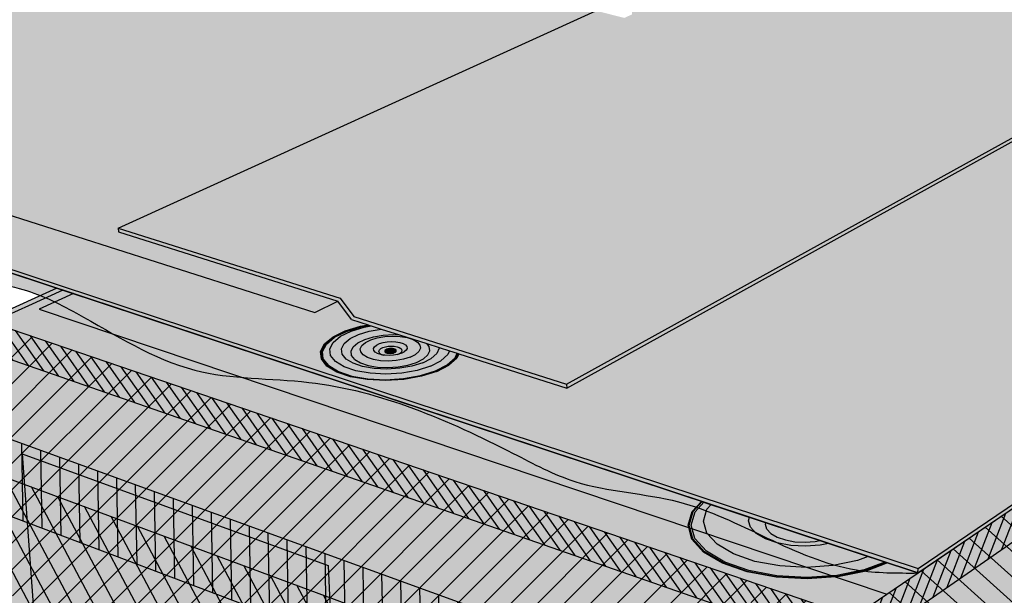
# Model space of a CAD drawing. Units: inches. Extents: x 1589 to 1910, y 1678 to 2061.
# Drawn here: x 1615 to 1667, y 1715 to 1745 of the extents above; entities that cross this region are included whole.
import ezdxf

# ---------------------------------------------------------------- set-up
doc = ezdxf.new("R2010")
doc.units = ezdxf.units.IN
doc.header["$MEASUREMENT"] = 0
for name, color, linetype in [('100 STATIC CONTENTS', 7, 'Continuous'), ('111     Adhered', 7, 'Continuous'), ('115     Induction Welded', 7, 'Continuous'), ('118     Rigid Insulation', 7, 'Continuous'), ('119          + Rigid Insulation (2nd Layer)', 7, 'Continuous'), ('120               ++ Rigid Insulation (3rd Layer)', 7, 'Continuous'), ('121           + Coverboard', 7, 'Continuous'), ('123           + Separator Sheet', 7, 'Continuous'), ('125     Lightweight Insulating Concrete', 7, 'Continuous'), ('130     Vapor Retarder-Air Barrier', 7, 'Continuous')]:
    doc.layers.add(name, color=color, linetype=linetype)

msp = doc.modelspace()

# ---------------------------------------------------------------- hatches: boundary and pattern name
at = {"layer": '100 STATIC CONTENTS'}
h = msp.add_hatch(color=253, dxfattribs=at)
h.dxf.hatch_style = 1
h.paths.add_polyline_path([(1618.423, 1779.848), (1618.252, 1779.874), (1618.941, 1768.694), (1619.305, 1768.171), (1620.15, 1754.322), (1620.315, 1754.281), (1619.461, 1768.327), (1619.097, 1768.851)])
h.paths.add_polyline_path([(1658.016, 1788.43), (1657.859, 1788.447), (1618.252, 1779.874), (1618.423, 1779.848)])
h.paths.add_polyline_path([(1659.999, 1779.478), (1659.695, 1779.893), (1659.738, 1785.755), (1659.736, 1786.156), (1659.702, 1786.546), (1659.638, 1786.917), (1659.543, 1787.261), (1659.421, 1787.573), (1659.272, 1787.846), (1659.1, 1788.075), (1658.908, 1788.255), (1658.7, 1788.383), (1658.479, 1788.456), (1658.249, 1788.472), (1658.016, 1788.43), (1618.423, 1779.848), (1619.097, 1768.851), (1619.461, 1768.327), (1620.315, 1754.281), (1620.607, 1754.383), (1647.51, 1763.756), (1647.758, 1745.712), (1659.775, 1751.128)])
h.paths.add_polyline_path([(1647.51, 1763.756), (1647.355, 1763.702), (1647.608, 1745.645), (1647.758, 1745.712)])
h.paths.add_polyline_path([(1678.612, 1745.053), (1678.808, 1745.167), (1678.952, 1745.291), (1679.041, 1745.421), (1679.075, 1745.556), (1679.052, 1745.693), (1678.974, 1745.829), (1678.843, 1745.961), (1678.661, 1746.088), (1678.431, 1746.206), (1678.159, 1746.313), (1677.85, 1746.408), (1677.509, 1746.489), (1674.858, 1747.091), (1674.464, 1746.938), (1673.924, 1746.729), (1672.008, 1746.312), (1669.781, 1746.083), (1667.408, 1746.059), (1666.426, 1746.137), (1665.071, 1746.244), (1663.963, 1746.685), (1662.903, 1746.873), (1661.144, 1747.411), (1659.872, 1748.069), (1659.167, 1748.796), (1659.061, 1749.54), (1659.063, 1749.712), (1659.546, 1750.421), (1660.45, 1750.976), (1660.09, 1751.057), (1659.775, 1751.128), (1647.758, 1745.712), (1647.459, 1745.577), (1647.309, 1745.509), (1647.205, 1745.462), (1621.713, 1733.853), (1632.111, 1730.567), (1632.83, 1729.592), (1644.14, 1725.99)])
h.paths.add_polyline_path([(1621.713, 1733.853), (1621.725, 1733.65), (1631.987, 1730.4), (1632.706, 1729.426), (1633.605, 1729.139), (1633.632, 1729.13), (1633.69, 1729.111), (1633.762, 1729.089), (1634.294, 1728.919), (1635.267, 1728.608), (1636.718, 1728.145), (1637.371, 1727.936), (1637.926, 1727.759), (1638.325, 1727.632), (1638.385, 1727.613), (1638.413, 1727.604), (1644.145, 1725.774), (1644.14, 1725.99), (1632.83, 1729.592), (1632.111, 1730.567)])
h.paths.add_polyline_path([(1678.605, 1744.873), (1678.612, 1745.053), (1644.14, 1725.99), (1644.145, 1725.774)])
h.paths.add_polyline_path([(1679.033, 1745.243), (1679.067, 1745.378), (1679.075, 1745.556), (1679.041, 1745.421), (1678.952, 1745.291), (1678.808, 1745.167), (1678.612, 1745.053), (1678.605, 1744.873), (1678.8, 1744.988), (1678.944, 1745.112)], flags=17)
h.paths.add_polyline_path([(1658.249, 1788.472), (1658.479, 1788.456), (1658.322, 1788.473), (1658.093, 1788.489), (1657.859, 1788.447), (1658.016, 1788.43)])
h = msp.add_hatch(color=254, dxfattribs=at)
h.dxf.hatch_style = 1
h.paths.add_polyline_path([(1630.761, 1729.794), (1631.987, 1730.4), (1621.725, 1733.65), (1621.713, 1733.853), (1647.205, 1745.462), (1620.742, 1752.145), (1592.495, 1742.041), (1602.118, 1738.962), (1606.903, 1737.43)])
h = msp.add_hatch(color=253, dxfattribs=at)
h.dxf.hatch_style = 1
h.paths.add_polyline_path([(1705.951, 1745.535), (1673.778, 1752.359), (1672.082, 1751.536), (1672.439, 1751.405), (1674.18, 1750.924), (1675.521, 1750.318), (1676.366, 1749.623), (1676.644, 1748.884), (1676.637, 1748.711), (1676.313, 1747.976), (1675.391, 1747.298), (1674.858, 1747.091), (1677.509, 1746.489), (1677.85, 1746.408), (1678.159, 1746.313), (1678.431, 1746.206), (1678.661, 1746.088), (1678.843, 1745.961), (1678.974, 1745.829), (1679.052, 1745.693), (1679.075, 1745.556), (1679.067, 1745.378), (1679.033, 1745.243), (1678.944, 1745.112), (1678.8, 1744.988), (1678.605, 1744.873), (1644.145, 1725.774), (1638.413, 1727.604), (1638.311, 1727.379), (1637.887, 1726.999), (1637.245, 1726.668), (1636.429, 1726.41), (1635.496, 1726.244), (1634.512, 1726.183), (1633.546, 1726.23), (1632.668, 1726.383), (1631.939, 1726.63), (1631.411, 1726.953), (1631.117, 1727.329), (1631.075, 1727.731), (1631.286, 1728.131), (1631.731, 1728.503), (1632.38, 1728.822), (1633.186, 1729.067), (1633.605, 1729.139), (1632.706, 1729.426), (1631.987, 1730.4), (1630.761, 1729.794), (1606.903, 1737.43), (1603.115, 1735.902), (1662.805, 1716.183)])
h.paths.add_polyline_path([(1603.115, 1735.902), (1603.133, 1735.706), (1617.054, 1731.097), (1617.373, 1730.992), (1662.802, 1715.952), (1662.805, 1716.183)])
h.paths.add_polyline_path([(1705.935, 1745.358), (1705.951, 1745.535), (1662.805, 1716.183), (1662.802, 1715.952)])
h = msp.add_hatch(color=253, dxfattribs=at)
h.dxf.hatch_style = 1
h.paths.add_polyline_path([(1620.326, 1734.291), (1620.338, 1734.089), (1621.839, 1733.614), (1621.85, 1733.809)])
h.paths.add_polyline_path([(1647.309, 1745.435), (1647.309, 1745.436), (1645.694, 1745.843), (1620.326, 1734.291), (1621.85, 1733.809)])
h = msp.add_hatch(color=9, dxfattribs=at)
h.dxf.hatch_style = 1
h.paths.add_polyline_path([(1659.37, 1711.745), (1659.384, 1713.622), (1613.599, 1729.272), (1613.725, 1727.614), (1614.097, 1722.7), (1614.702, 1714.703), (1614.762, 1713.916), (1614.821, 1713.131), (1659.244, 1695.431), (1659.25, 1696.311), (1659.257, 1697.194), (1659.327, 1706.194)])
h.paths.add_polyline_path([(1704.694, 1731.505), (1704.755, 1732.181), (1704.816, 1732.859), (1705.431, 1739.734), (1705.808, 1743.941), (1705.935, 1745.358), (1661.152, 1714.827), (1659.384, 1713.622), (1659.37, 1711.745), (1659.327, 1706.194), (1659.257, 1697.194), (1659.25, 1696.311), (1659.244, 1695.431)])
h.paths.add_polyline_path([(1662.802, 1715.952), (1617.373, 1730.992), (1613.599, 1729.272), (1659.384, 1713.622)])
h = msp.add_hatch(color=254, dxfattribs=at)
h.dxf.hatch_style = 1
h.paths.add_polyline_path([(1631.107, 1727.731), (1631.315, 1728.128), (1631.757, 1728.497), (1632.4, 1728.813), (1633.199, 1729.056), (1633.632, 1729.13), (1633.605, 1729.139), (1633.186, 1729.067), (1632.38, 1728.822), (1631.731, 1728.503), (1631.286, 1728.131), (1631.075, 1727.731), (1631.117, 1727.329), (1631.411, 1726.953), (1631.939, 1726.63), (1632.668, 1726.383), (1633.546, 1726.23), (1634.512, 1726.183), (1635.496, 1726.244), (1636.429, 1726.41), (1637.245, 1726.668), (1637.887, 1726.999), (1638.311, 1727.379), (1638.413, 1727.604), (1638.385, 1727.613), (1638.281, 1727.382), (1637.86, 1727.005), (1637.224, 1726.677), (1636.415, 1726.421), (1635.49, 1726.257), (1634.514, 1726.196), (1633.557, 1726.243), (1632.686, 1726.395), (1631.964, 1726.64), (1631.44, 1726.96), (1631.148, 1727.333)])
h.paths.add_polyline_path([(1631.175, 1727.732), (1631.38, 1728.121), (1631.813, 1728.483), (1632.444, 1728.793), (1633.228, 1729.032), (1633.69, 1729.111), (1633.632, 1729.13), (1633.199, 1729.056), (1632.4, 1728.813), (1631.757, 1728.497), (1631.315, 1728.128), (1631.107, 1727.731), (1631.148, 1727.333), (1631.44, 1726.96), (1631.964, 1726.64), (1632.686, 1726.395), (1633.557, 1726.243), (1634.514, 1726.196), (1635.49, 1726.257), (1636.415, 1726.421), (1637.224, 1726.677), (1637.86, 1727.005), (1638.281, 1727.382), (1638.385, 1727.613), (1638.325, 1727.632), (1638.216, 1727.389), (1637.802, 1727.019), (1637.178, 1726.697), (1636.384, 1726.446), (1635.477, 1726.285), (1634.519, 1726.226), (1633.58, 1726.272), (1632.726, 1726.421), (1632.017, 1726.661), (1631.502, 1726.975), (1631.216, 1727.341)], flags=17)
h.paths.add_polyline_path([(1631.564, 1727.866), (1631.745, 1728.213), (1632.13, 1728.535), (1632.692, 1728.812), (1633.391, 1729.025), (1633.762, 1729.089), (1633.69, 1729.111), (1633.228, 1729.032), (1632.444, 1728.793), (1631.813, 1728.483), (1631.38, 1728.121), (1631.175, 1727.732), (1631.216, 1727.341), (1631.502, 1726.975), (1632.017, 1726.661), (1632.726, 1726.421), (1633.58, 1726.272), (1634.519, 1726.226), (1635.477, 1726.285), (1636.384, 1726.446), (1637.178, 1726.697), (1637.802, 1727.019), (1638.216, 1727.389), (1638.325, 1727.632), (1637.926, 1727.759), (1637.836, 1727.562), (1637.466, 1727.233), (1636.909, 1726.947), (1636.203, 1726.725), (1635.395, 1726.582), (1634.544, 1726.529), (1633.708, 1726.57), (1632.948, 1726.702), (1632.317, 1726.915), (1631.858, 1727.194), (1631.602, 1727.519)], flags=16)
h = msp.add_hatch(color=254, dxfattribs=at)
h.dxf.hatch_style = 1
h.paths.add_polyline_path([(1636.881, 1727.771), (1636.844, 1727.997), (1636.718, 1728.145), (1635.267, 1728.608), (1634.936, 1728.624), (1634.393, 1728.591), (1633.876, 1728.502), (1633.419, 1728.361), (1633.053, 1728.18), (1632.804, 1727.969), (1632.689, 1727.742), (1632.716, 1727.515), (1632.885, 1727.304), (1633.185, 1727.123), (1633.596, 1726.985), (1634.09, 1726.9), (1634.632, 1726.873), (1635.184, 1726.908), (1635.709, 1727), (1636.168, 1727.144), (1636.532, 1727.33), (1636.775, 1727.544)], flags=17)
h.paths.add_polyline_path([(1633.181, 1727.877), (1633.268, 1728.05), (1633.458, 1728.211), (1633.736, 1728.35), (1634.085, 1728.457), (1634.48, 1728.526), (1634.895, 1728.551), (1635.302, 1728.531), (1635.675, 1728.468), (1635.987, 1728.366), (1636.218, 1728.23), (1636.352, 1728.071), (1636.379, 1727.9), (1636.297, 1727.726), (1636.112, 1727.564), (1635.834, 1727.423), (1635.483, 1727.313), (1635.084, 1727.243), (1634.663, 1727.217), (1634.251, 1727.237), (1633.875, 1727.302), (1633.561, 1727.407), (1633.332, 1727.544), (1633.202, 1727.705)], flags=16)
h.paths.add_polyline_path([(1633.889, 1727.882), (1633.937, 1727.979), (1634.042, 1728.069), (1634.198, 1728.146), (1634.392, 1728.206), (1634.613, 1728.244), (1634.844, 1728.258), (1635.072, 1728.248), (1635.28, 1728.212), (1635.454, 1728.155), (1635.582, 1728.079), (1635.656, 1727.991), (1635.671, 1727.895), (1635.624, 1727.798), (1635.52, 1727.708), (1635.366, 1727.63), (1635.171, 1727.569), (1635.159, 1727.567), (1634.949, 1727.53), (1634.715, 1727.516), (1634.486, 1727.527), (1634.405, 1727.541), (1634.277, 1727.563), (1634.103, 1727.621), (1633.975, 1727.697), (1633.902, 1727.786)], flags=0)
h.paths.add_polyline_path([(1634.476, 1727.754), (1634.492, 1727.788), (1634.529, 1727.819), (1634.582, 1727.846), (1634.65, 1727.867), (1634.727, 1727.881), (1634.807, 1727.886), (1634.886, 1727.882), (1634.959, 1727.869), (1635.019, 1727.849), (1635.064, 1727.823), (1635.089, 1727.792), (1635.094, 1727.759), (1635.078, 1727.725), (1635.042, 1727.694), (1634.988, 1727.667), (1634.92, 1727.646), (1634.843, 1727.632), (1634.763, 1727.627), (1634.683, 1727.631), (1634.611, 1727.644), (1634.55, 1727.664), (1634.506, 1727.69), (1634.481, 1727.721)], flags=0)
h.paths.add_polyline_path([(1632.183, 1727.871), (1632.327, 1728.151), (1632.637, 1728.412), (1633.09, 1728.636), (1633.656, 1728.808), (1634.294, 1728.919), (1633.762, 1729.089), (1633.391, 1729.025), (1632.692, 1728.812), (1632.13, 1728.535), (1631.745, 1728.213), (1631.564, 1727.866), (1631.602, 1727.519), (1631.858, 1727.194), (1632.317, 1726.915), (1632.948, 1726.702), (1633.708, 1726.57), (1634.544, 1726.529), (1635.395, 1726.582), (1636.203, 1726.725), (1636.909, 1726.947), (1637.466, 1727.233), (1637.836, 1727.562), (1637.926, 1727.759), (1637.371, 1727.936), (1637.377, 1727.907), (1637.247, 1727.625), (1636.947, 1727.36), (1636.497, 1727.13), (1635.927, 1726.951), (1635.276, 1726.836), (1634.59, 1726.793), (1633.917, 1726.826), (1633.304, 1726.932), (1632.794, 1727.104), (1632.423, 1727.328), (1632.215, 1727.59)])
h = msp.add_hatch(color=254, dxfattribs=at)
h.dxf.hatch_style = 1
h.paths.add_polyline_path([(1636.379, 1727.9), (1636.352, 1728.071), (1636.218, 1728.23), (1635.987, 1728.366), (1635.675, 1728.468), (1635.302, 1728.531), (1634.895, 1728.551), (1634.48, 1728.526), (1634.085, 1728.457), (1633.736, 1728.35), (1633.458, 1728.211), (1633.268, 1728.05), (1633.181, 1727.877), (1633.202, 1727.705), (1633.332, 1727.544), (1633.561, 1727.407), (1633.875, 1727.302), (1634.251, 1727.237), (1634.663, 1727.217), (1635.084, 1727.243), (1635.483, 1727.313), (1635.834, 1727.423), (1636.112, 1727.564), (1636.297, 1727.726)], flags=17)
h.paths.add_polyline_path([(1633.889, 1727.882), (1633.937, 1727.979), (1634.042, 1728.069), (1634.198, 1728.146), (1634.392, 1728.206), (1634.613, 1728.244), (1634.844, 1728.258), (1635.072, 1728.248), (1635.28, 1728.212), (1635.454, 1728.155), (1635.582, 1728.079), (1635.656, 1727.991), (1635.671, 1727.895), (1635.624, 1727.798), (1635.52, 1727.708), (1635.366, 1727.63), (1635.171, 1727.569), (1635.159, 1727.567), (1634.949, 1727.53), (1634.715, 1727.516), (1634.486, 1727.527), (1634.405, 1727.541), (1634.277, 1727.563), (1634.103, 1727.621), (1633.975, 1727.697), (1633.902, 1727.786)], flags=16)
h.paths.add_polyline_path([(1634.476, 1727.754), (1634.492, 1727.788), (1634.529, 1727.819), (1634.582, 1727.846), (1634.65, 1727.867), (1634.727, 1727.881), (1634.807, 1727.886), (1634.886, 1727.882), (1634.959, 1727.869), (1635.019, 1727.849), (1635.064, 1727.823), (1635.089, 1727.792), (1635.094, 1727.759), (1635.078, 1727.725), (1635.042, 1727.694), (1634.988, 1727.667), (1634.92, 1727.646), (1634.843, 1727.632), (1634.763, 1727.627), (1634.683, 1727.631), (1634.611, 1727.644), (1634.55, 1727.664), (1634.506, 1727.69), (1634.481, 1727.721)], flags=0)
h.paths.add_polyline_path([(1632.804, 1727.969), (1633.053, 1728.18), (1633.419, 1728.361), (1633.876, 1728.502), (1634.393, 1728.591), (1634.936, 1728.624), (1635.267, 1728.608), (1634.294, 1728.919), (1633.656, 1728.808), (1633.09, 1728.636), (1632.637, 1728.412), (1632.327, 1728.151), (1632.183, 1727.871), (1632.215, 1727.59), (1632.423, 1727.328), (1632.794, 1727.104), (1633.304, 1726.932), (1633.917, 1726.826), (1634.59, 1726.793), (1635.276, 1726.836), (1635.927, 1726.951), (1636.497, 1727.13), (1636.947, 1727.36), (1637.247, 1727.625), (1637.377, 1727.907), (1637.371, 1727.936), (1636.718, 1728.145), (1636.844, 1727.997), (1636.881, 1727.771), (1636.775, 1727.544), (1636.532, 1727.33), (1636.168, 1727.144), (1635.709, 1727), (1635.184, 1726.908), (1634.632, 1726.873), (1634.09, 1726.9), (1633.596, 1726.985), (1633.185, 1727.123), (1632.885, 1727.304), (1632.716, 1727.515), (1632.689, 1727.742)])
h = msp.add_hatch(color=254, dxfattribs=at)
h.dxf.hatch_style = 1
h.paths.add_polyline_path([(1634.515, 1727.978), (1634.669, 1728.004), (1634.83, 1728.014), (1634.988, 1728.006), (1635.132, 1727.982), (1635.253, 1727.942), (1635.342, 1727.889), (1635.393, 1727.828), (1635.403, 1727.761), (1635.371, 1727.694), (1635.299, 1727.631), (1635.191, 1727.577), (1635.159, 1727.567), (1635.171, 1727.569), (1635.366, 1727.63), (1635.52, 1727.708), (1635.624, 1727.798), (1635.671, 1727.895), (1635.656, 1727.991), (1635.582, 1728.079), (1635.454, 1728.155), (1635.28, 1728.212), (1635.072, 1728.248), (1634.844, 1728.258), (1634.613, 1728.244), (1634.392, 1728.206), (1634.198, 1728.146), (1634.042, 1728.069), (1633.937, 1727.979), (1633.889, 1727.882), (1633.902, 1727.786), (1633.975, 1727.697), (1634.103, 1727.621), (1634.277, 1727.563), (1634.405, 1727.541), (1634.315, 1727.571), (1634.226, 1727.624), (1634.176, 1727.686), (1634.167, 1727.752), (1634.2, 1727.819), (1634.273, 1727.882), (1634.38, 1727.936)])
h = msp.add_hatch(color=254, dxfattribs=at)
h.dxf.hatch_style = 1
h.paths.add_polyline_path([(1635.393, 1727.828), (1635.342, 1727.889), (1635.253, 1727.942), (1635.132, 1727.982), (1634.988, 1728.006), (1634.83, 1728.014), (1634.669, 1728.004), (1634.515, 1727.978), (1634.38, 1727.936), (1634.273, 1727.882), (1634.2, 1727.819), (1634.167, 1727.752), (1634.176, 1727.686), (1634.226, 1727.624), (1634.315, 1727.571), (1634.405, 1727.541), (1634.486, 1727.527), (1634.715, 1727.516), (1634.949, 1727.53), (1635.159, 1727.567), (1635.191, 1727.577), (1635.299, 1727.631), (1635.371, 1727.694), (1635.403, 1727.761)])
h.paths.add_polyline_path([(1634.476, 1727.754), (1634.492, 1727.788), (1634.529, 1727.819), (1634.582, 1727.846), (1634.65, 1727.867), (1634.727, 1727.881), (1634.807, 1727.886), (1634.886, 1727.882), (1634.959, 1727.869), (1635.019, 1727.849), (1635.064, 1727.823), (1635.089, 1727.792), (1635.094, 1727.759), (1635.078, 1727.725), (1635.042, 1727.694), (1634.988, 1727.667), (1634.92, 1727.646), (1634.843, 1727.632), (1634.763, 1727.627), (1634.683, 1727.631), (1634.611, 1727.644), (1634.55, 1727.664), (1634.506, 1727.69), (1634.481, 1727.721)], flags=16)
h = msp.add_hatch(color=253, dxfattribs=at)
h.dxf.hatch_style = 1
h.paths.add_polyline_path([(1635.089, 1727.792), (1635.064, 1727.823), (1635.019, 1727.849), (1634.959, 1727.869), (1634.886, 1727.882), (1634.807, 1727.886), (1634.727, 1727.881), (1634.65, 1727.867), (1634.582, 1727.846), (1634.529, 1727.819), (1634.492, 1727.788), (1634.476, 1727.754), (1634.481, 1727.721), (1634.506, 1727.69), (1634.55, 1727.664), (1634.611, 1727.644), (1634.683, 1727.631), (1634.763, 1727.627), (1634.843, 1727.632), (1634.92, 1727.646), (1634.988, 1727.667), (1635.042, 1727.694), (1635.078, 1727.725), (1635.094, 1727.759)])
at = {"layer": '111     Adhered'}
h = msp.add_hatch(color=252, dxfattribs=at)
h.dxf.hatch_style = 1
edge = h.paths.add_edge_path()
edge.add_spline(control_points=[(1607.797, 1734.162), (1608.862, 1733.272), (1610.974, 1731.505), (1614.935, 1731.393), (1619.212, 1729.259), (1623.924, 1726.147), (1632.369, 1726.473), (1638.979, 1723.59), (1645.104, 1720.284), (1651.746, 1720.119), (1657.183, 1715.931), (1661.698, 1715.948), (1662.802, 1715.952)], knot_values=[0, 0, 0, 0, 4.047884, 8.031369, 11.341024, 18.326553, 24.414147, 35.901236, 39.51502, 45.116228, 55.236103, 58.511277, 58.511277, 58.511277, 58.511277], degree=3, periodic=0)
edge.add_line((1662.802, 1715.952), (1607.797, 1734.162))
at = {"layer": '115     Induction Welded'}
h = msp.add_hatch(color=254, dxfattribs=at)
h.dxf.hatch_style = 1
h.paths.add_polyline_path([(1653.757, 1716.029), (1652.456, 1716.484), (1651.464, 1717.076), (1650.848, 1717.762), (1650.684, 1718.346), (1650.643, 1718.492), (1650.854, 1719.215), (1651.338, 1719.747), (1651.296, 1719.761), (1650.804, 1719.22), (1650.59, 1718.491), (1650.626, 1718.365), (1650.797, 1717.755), (1651.418, 1717.063), (1652.418, 1716.466), (1653.731, 1716.007), (1655.265, 1715.722), (1656.909, 1715.633), (1658.435, 1715.74), (1658.542, 1715.747), (1660.044, 1716.056), (1661.182, 1716.487), (1661.137, 1716.502), (1660.016, 1716.077), (1658.526, 1715.771), (1658.372, 1715.761), (1656.908, 1715.658), (1655.278, 1715.746)])
h.paths.add_polyline_path([(1653.815, 1716.076), (1652.538, 1716.523), (1651.564, 1717.104), (1650.959, 1717.777), (1650.81, 1718.303), (1650.757, 1718.493), (1650.964, 1719.202), (1650.965, 1719.202), (1651.43, 1719.716), (1651.338, 1719.747), (1650.854, 1719.215), (1650.643, 1718.492), (1650.684, 1718.346), (1650.848, 1717.762), (1651.464, 1717.076), (1652.456, 1716.484), (1653.757, 1716.029), (1655.278, 1715.746), (1656.908, 1715.658), (1658.372, 1715.761), (1658.526, 1715.771), (1660.016, 1716.077), (1661.137, 1716.502), (1661.038, 1716.535), (1659.953, 1716.124), (1658.493, 1715.824), (1658.236, 1715.806), (1656.905, 1715.713), (1655.306, 1715.799)], flags=17)
h.paths.add_polyline_path([(1659.953, 1716.124), (1661.038, 1716.535), (1660.163, 1716.825), (1659.599, 1716.613), (1658.3, 1716.347), (1656.889, 1716.249), (1655.469, 1716.325), (1654.143, 1716.571), (1653.006, 1716.965), (1652.137, 1717.48), (1651.595, 1718.077), (1651.411, 1718.714), (1651.592, 1719.345), (1651.813, 1719.59), (1651.43, 1719.716), (1650.963, 1719.2), (1650.757, 1718.493), (1650.81, 1718.303), (1650.959, 1717.777), (1651.564, 1717.104), (1652.538, 1716.523), (1653.815, 1716.076), (1655.306, 1715.799), (1656.905, 1715.713), (1658.236, 1715.806), (1658.493, 1715.824)], flags=16)
h = msp.add_hatch(color=254, dxfattribs=at)
h.dxf.hatch_style = 1
h.paths.add_polyline_path([(1655.469, 1716.325), (1656.889, 1716.249), (1658.3, 1716.347), (1659.599, 1716.613), (1660.163, 1716.825), (1658.05, 1717.524), (1657.604, 1717.434), (1656.831, 1717.381), (1656.052, 1717.422), (1655.323, 1717.556), (1654.696, 1717.771), (1654.213, 1718.052), (1653.907, 1718.38), (1653.797, 1718.732), (1653.846, 1718.917), (1651.813, 1719.59), (1651.592, 1719.345), (1651.411, 1718.714), (1651.595, 1718.077), (1652.137, 1717.48), (1653.006, 1716.965), (1654.143, 1716.571)])
h.paths.add_polyline_path([(1655.323, 1717.556), (1656.052, 1717.422), (1656.831, 1717.381), (1657.604, 1717.434), (1658.05, 1717.524), (1657.596, 1717.675), (1657.344, 1717.624), (1656.808, 1717.587), (1656.269, 1717.615), (1655.765, 1717.707), (1655.331, 1717.856), (1655.329, 1717.856), (1654.995, 1718.051), (1654.782, 1718.279), (1654.703, 1718.523), (1654.729, 1718.624), (1653.846, 1718.917), (1653.797, 1718.732), (1653.907, 1718.38), (1654.213, 1718.052), (1654.696, 1717.771)], flags=17)
h = msp.add_hatch(color=254, dxfattribs=at)
h.dxf.hatch_style = 1
h.paths.add_polyline_path([(1656.269, 1717.615), (1656.808, 1717.587), (1657.344, 1717.624), (1657.596, 1717.675), (1654.729, 1718.624), (1654.703, 1718.523), (1654.782, 1718.279), (1654.995, 1718.051), (1655.326, 1717.858), (1655.765, 1717.707)])
at = {"layer": '118     Rigid Insulation'}
h = msp.add_hatch(dxfattribs=at)
h.set_pattern_fill('ANSI31', scale=8, angle=93)
h.set_pattern_definition([(138, (6.0305, 0), (-0.6691306, -0.74314483), [])])
h.paths.add_polyline_path([(1704.694, 1731.505), (1704.755, 1732.181), (1704.816, 1732.859), (1705.431, 1739.734), (1705.808, 1743.941), (1705.935, 1745.358), (1662.802, 1715.952), (1661.152, 1714.827), (1659.384, 1713.622), (1659.37, 1711.745), (1659.327, 1706.194), (1659.257, 1697.194), (1659.25, 1696.311), (1659.244, 1695.431)])
h = msp.add_hatch(dxfattribs=at)
h.set_pattern_fill('ANSI31', scale=8)
h.set_pattern_definition([(45, (6.0305, 0), (-0.7071068, 0.7071068), [])])
h.paths.add_polyline_path([(1613.599, 1729.272), (1613.725, 1727.614), (1614.097, 1722.7), (1614.702, 1714.703), (1614.762, 1713.916), (1614.821, 1713.131), (1659.244, 1695.431), (1659.25, 1696.311), (1659.257, 1697.194), (1659.327, 1706.194), (1659.37, 1711.745), (1659.384, 1713.622)])
at = {"layer": '119          + Rigid Insulation (2nd Layer)'}
h = msp.add_hatch(color=9, dxfattribs=at)
h.dxf.hatch_style = 1
h.paths.add_polyline_path([(1614.219, 1721.081), (1614.702, 1714.703), (1614.762, 1713.916), (1614.821, 1713.131), (1659.244, 1695.431), (1659.25, 1696.311), (1659.257, 1697.194), (1659.313, 1704.369)])
h.paths.add_polyline_path([(1704.694, 1731.505), (1704.755, 1732.181), (1704.816, 1732.859), (1705.307, 1738.345), (1659.313, 1704.369), (1659.257, 1697.194), (1659.25, 1696.311), (1659.244, 1695.431)])
h = msp.add_hatch(dxfattribs=at)
h.set_pattern_fill('ANSI31', scale=8, angle=73)
h.set_pattern_definition([(118, (6.0305, 0), (-0.8829476, -0.46947156), [])])
h.paths.add_polyline_path([(1614.219, 1721.081), (1614.702, 1714.703), (1614.762, 1713.916), (1614.821, 1713.131), (1659.244, 1695.431), (1659.25, 1696.311), (1659.257, 1697.194), (1659.313, 1704.369)])
at = {"layer": '120               ++ Rigid Insulation (3rd Layer)'}
h = msp.add_hatch(color=9, dxfattribs=at)
h.dxf.hatch_style = 1
h.paths.add_polyline_path([(1614.055, 1723.253), (1614.097, 1722.7), (1614.219, 1721.081), (1659.313, 1704.369), (1659.327, 1706.194), (1659.332, 1706.817)])
h.paths.add_polyline_path([(1614.219, 1721.081), (1614.373, 1719.056), (1659.295, 1702.088), (1659.313, 1704.369)])
h.paths.add_polyline_path([(1705.307, 1738.345), (1705.431, 1739.734), (1705.474, 1740.208), (1659.332, 1706.817), (1659.327, 1706.194), (1659.313, 1704.369)])
h.paths.add_polyline_path([(1705.151, 1736.606), (1705.307, 1738.345), (1659.313, 1704.369), (1659.295, 1702.088)])
h = msp.add_hatch(dxfattribs=at)
h.set_pattern_fill('ANSI31', scale=8, angle=46)
h.set_pattern_definition([(91, (6.0305, 0), (-0.9998477, -0.0174524), [])])
h.paths.add_polyline_path([(1614.055, 1723.253), (1614.097, 1722.7), (1614.219, 1721.081), (1659.313, 1704.369), (1659.327, 1706.194), (1659.332, 1706.817)])
h.paths.add_polyline_path([(1614.219, 1721.081), (1614.373, 1719.056), (1659.295, 1702.088), (1659.313, 1704.369)])
h.paths.add_polyline_path([(1705.307, 1738.345), (1705.431, 1739.734), (1705.474, 1740.208), (1659.332, 1706.817), (1659.327, 1706.194), (1659.313, 1704.369)])
h.paths.add_polyline_path([(1705.151, 1736.606), (1705.307, 1738.345), (1659.313, 1704.369), (1659.295, 1702.088)])
at = {"layer": '121           + Coverboard'}
h = msp.add_hatch(color=9, dxfattribs=at)
h.dxf.hatch_style = 1
h.paths.add_polyline_path([(1613.599, 1729.272), (1613.725, 1727.614), (1659.37, 1711.745), (1659.384, 1713.622)])
h.paths.add_polyline_path([(1705.808, 1743.941), (1705.935, 1745.358), (1662.802, 1715.952), (1661.152, 1714.827), (1659.384, 1713.622), (1659.37, 1711.745)])
h = msp.add_hatch(dxfattribs=at)
h.set_pattern_fill('ANSI31', scale=4, angle=24)
h.set_pattern_definition([(69, (6.0305, 0), (-0.46679021, 0.17918397), [])])
h.paths.add_polyline_path([(1662.802, 1715.952), (1661.152, 1714.827), (1659.384, 1713.622), (1659.37, 1711.745), (1705.808, 1743.941), (1705.935, 1745.358)])
h = msp.add_hatch(dxfattribs=at)
h.set_pattern_fill('ANSI31', scale=4, angle=80)
h.set_pattern_definition([(125, (6.0305, 0), (-0.40957602, -0.28678822), [])])
h.paths.add_polyline_path([(1613.599, 1729.272), (1613.725, 1727.614), (1659.37, 1711.745), (1659.384, 1713.622)])
at = {"layer": '123           + Separator Sheet'}
h = msp.add_hatch(color=8, dxfattribs=at)
h.dxf.hatch_style = 1
h.paths.add_polyline_path([(1662.802, 1715.952), (1617.945, 1730.802), (1616.116, 1729.969), (1661.152, 1714.827)])
at = {"layer": '125     Lightweight Insulating Concrete'}
h = msp.add_hatch(dxfattribs=at)
h.set_pattern_fill('AR-CONC', scale=0.4, angle=15)
h.set_pattern_definition([(65, (6.0305, 0), (2.8362463, 0.5001068), [0.3, -3.3]), (10, (6.0305, 0), (-1.3148206, 2.7626013), [0.24, -2.64]), (115.45144, (6.2668, 0.0417), (1.5214257, 3.262708), [0.2549608, -2.8045684]), (61.1842, (5.8234, 0.7727), (4.294862, 0.465372), [0.45, -4.95]), (111.63564, (6.1813, 0.8115), (2.602775, 4.7313385), [0.382441, -4.206855]), (6.18416, (5.8234, 0.7727), (2.602775, 4.7313385), [0.36, -3.96]), (36, (6.2616, 0.683), (2.7230935, -0.9376363), [0.3, -3.3]), (341, (6.2616, 0.683), (0.1893677, 3.0536632), [0.24, -2.64]), (86.45144, (6.4885, 0.605), (2.912461, 2.116027), [0.2549608, -2.8045684]), (52.5, (6.0305, 0), (-0.297655, 1.2987919), [0, -2.608, 0, -2.68, 0, -2.65]), (22.5, (6.0305, 0), (0.6080976, 1.7962395), [0, -1.528, 0, -2.548, 0, -1.01]), (342.5, (5.1689, -0.2309), (2.08588203, 0.4655083), [0, -1, 0, -3.12, 0, -4.14]), (332.5, (4.7825, -0.3344), (2.149622, 0.9905347), [0, -1.3, 0, -2.072, 0, -2.94])])
h.paths.add_polyline_path([(1613.599, 1729.272), (1613.725, 1727.614), (1614.097, 1722.7), (1614.702, 1714.703), (1614.762, 1713.916), (1614.821, 1713.131), (1659.244, 1695.431), (1659.25, 1696.311), (1637.645, 1704.861), (1637.616, 1705.698), (1637.331, 1714.221), (1659.327, 1706.194), (1659.37, 1711.745), (1659.384, 1713.622)])
h.paths.add_polyline_path([(1631.479, 1716.357), (1631.851, 1707.964), (1631.887, 1707.139), (1615.867, 1713.479), (1615.809, 1714.268), (1615.217, 1722.291)], flags=16)
h.paths.add_polyline_path([(1704.694, 1731.505), (1704.755, 1732.181), (1691.213, 1721.507), (1691.262, 1722.249), (1691.762, 1729.79), (1705.431, 1739.734), (1705.808, 1743.941), (1705.935, 1745.358), (1661.152, 1714.827), (1659.384, 1713.622), (1659.37, 1711.745), (1659.327, 1706.194), (1666.157, 1711.163), (1665.978, 1702.456), (1665.961, 1701.601), (1659.25, 1696.311), (1659.244, 1695.431)])
h.paths.add_polyline_path([(1670.419, 1714.264), (1688.636, 1727.516), (1688.168, 1719.827), (1688.122, 1719.07), (1670.154, 1704.906), (1670.178, 1705.743)], flags=16)
h = msp.add_hatch(dxfattribs=at)
h.set_pattern_fill('HONEY', scale=4, angle=15)
h.set_pattern_definition([(15, (6.0305, 0), (0.612372436, 0.612372436), [0.5, -1]), (135, (6.0305, 0), (-0.8365163, 0.22414387), [0.5, -1]), (75, (6.0305, 0), (-0.22414387, 0.8365163), [-1, 0.5])])
h.paths.add_polyline_path([(1615.217, 1722.291), (1615.809, 1714.268), (1615.867, 1713.479), (1631.887, 1707.139), (1631.851, 1707.964), (1631.479, 1716.357)])
h.paths.add_polyline_path([(1637.616, 1705.698), (1637.645, 1704.861), (1659.25, 1696.311), (1659.257, 1697.194), (1659.327, 1706.194), (1637.331, 1714.221)])
at = {"layer": '130     Vapor Retarder-Air Barrier'}
h = msp.add_hatch(color=252, dxfattribs=at)
h.dxf.hatch_style = 1
h.paths.add_polyline_path([(1610.897, 1728.041), (1610.576, 1728.153), (1611.934, 1711.465), (1612.339, 1711.683), (1612.216, 1711.733)])
h.paths.add_polyline_path([(1614.097, 1722.7), (1613.725, 1727.614), (1613.599, 1729.272), (1610.897, 1728.041), (1612.216, 1711.733), (1614.821, 1713.131), (1614.762, 1713.916), (1614.702, 1714.703)])
h.paths.add_polyline_path([(1612.728, 1711.524), (1612.339, 1711.683), (1611.934, 1711.465), (1612.323, 1711.307)])
h.paths.add_polyline_path([(1615.337, 1712.926), (1614.944, 1713.082), (1612.339, 1711.683), (1612.728, 1711.524)])
h.paths.add_polyline_path([(1614.944, 1713.082), (1614.821, 1713.131), (1612.216, 1711.733), (1612.339, 1711.683)])
h.paths.add_polyline_path([(1612.728, 1711.524), (1612.323, 1711.307), (1623.537, 1706.723), (1623.935, 1706.959)])
h.paths.add_polyline_path([(1615.337, 1712.926), (1612.728, 1711.524), (1623.935, 1706.959), (1626.498, 1708.479)])
h.paths.add_polyline_path([(1623.935, 1706.959), (1623.537, 1706.723), (1659.23, 1692.135), (1659.234, 1692.581)])
h.paths.add_polyline_path([(1626.498, 1708.479), (1623.935, 1706.959), (1659.234, 1692.581), (1706.291, 1730.757), (1704.364, 1731.243), (1659.244, 1695.431)])
h.paths.add_polyline_path([(1706.586, 1730.683), (1706.291, 1730.757), (1659.234, 1692.581), (1659.23, 1692.135)])
h.paths.add_polyline_path([(1706.617, 1731.022), (1706.291, 1730.757), (1706.586, 1730.683)])
h.paths.add_polyline_path([(1706.617, 1731.022), (1704.694, 1731.505), (1704.364, 1731.243), (1706.291, 1730.757)])
h.paths.add_polyline_path([(1617.373, 1730.992), (1617.054, 1731.097), (1610.576, 1728.153), (1610.897, 1728.041)])

# ---------------------------------------------------------------- linework, layer by layer
at = {"layer": '100 STATIC CONTENTS'}
for p, q in [((1620.326, 1734.291), (1645.694, 1745.843)), ((1661.152, 1714.827), (1705.935, 1745.358)), ((1662.802, 1715.952), (1705.935, 1745.358)), ((1662.805, 1716.183), (1705.951, 1745.535)), ((1644.14, 1725.99), (1678.612, 1745.053)), ((1644.145, 1725.774), (1678.605, 1744.873)), ((1606.903, 1737.43), (1630.761, 1729.794)), ((1603.115, 1735.902), (1662.805, 1716.183)), ((1603.133, 1735.706), (1617.054, 1731.097)), ((1620.326, 1734.291), (1632.111, 1730.567)), ((1620.326, 1734.291), (1620.338, 1734.089)), ((1620.338, 1734.089), (1631.987, 1730.4)), ((1617.054, 1731.097), (1610.576, 1728.153)), ((1617.373, 1730.992), (1615.548, 1730.16)), ((1617.054, 1731.097), (1617.373, 1730.992)), ((1617.373, 1730.992), (1662.802, 1715.952)), ((1615.548, 1730.16), (1613.599, 1729.272)), ((1630.761, 1729.794), (1631.987, 1730.4)), ((1632.706, 1729.426), (1631.987, 1730.4)), ((1632.111, 1730.567), (1632.83, 1729.592)), ((1632.83, 1729.592), (1644.14, 1725.99)), ((1613.599, 1729.272), (1659.384, 1713.622)), ((1632.38, 1728.822), (1633.186, 1729.067)), ((1632.4, 1728.813), (1633.199, 1729.056)), ((1632.706, 1729.426), (1633.605, 1729.139)), ((1633.186, 1729.067), (1633.605, 1729.139)), ((1633.199, 1729.056), (1633.632, 1729.13)), ((1633.228, 1729.032), (1633.69, 1729.111)), ((1633.391, 1729.025), (1633.762, 1729.089)), ((1633.605, 1729.139), (1633.632, 1729.13)), ((1633.632, 1729.13), (1633.69, 1729.111)), ((1633.69, 1729.111), (1633.762, 1729.089)), ((1633.762, 1729.089), (1634.294, 1728.919)), ((1631.731, 1728.503), (1632.38, 1728.822)), ((1631.745, 1728.213), (1632.13, 1728.535)), ((1631.757, 1728.497), (1632.4, 1728.813)), ((1631.813, 1728.483), (1632.444, 1728.793)), ((1632.13, 1728.535), (1632.692, 1728.812)), ((1632.444, 1728.793), (1633.228, 1729.032)), ((1632.637, 1728.412), (1633.09, 1728.636)), ((1632.692, 1728.812), (1633.391, 1729.025)), ((1633.09, 1728.636), (1633.656, 1728.808)), ((1633.656, 1728.808), (1634.294, 1728.919)), ((1633.876, 1728.502), (1634.393, 1728.591)), ((1634.294, 1728.919), (1635.267, 1728.608)), ((1634.393, 1728.591), (1634.936, 1728.624)), ((1634.48, 1728.526), (1634.895, 1728.551)), ((1634.895, 1728.551), (1635.302, 1728.531)), ((1634.936, 1728.624), (1635.267, 1728.608)), ((1635.267, 1728.608), (1636.718, 1728.145)), ((1635.302, 1728.531), (1635.675, 1728.468)), ((1631.075, 1727.731), (1631.286, 1728.131)), ((1631.107, 1727.731), (1631.315, 1728.128)), ((1631.175, 1727.732), (1631.38, 1728.121)), ((1631.286, 1728.131), (1631.731, 1728.503)), ((1631.315, 1728.128), (1631.757, 1728.497)), ((1631.38, 1728.121), (1631.813, 1728.483)), ((1631.564, 1727.866), (1631.745, 1728.213)), ((1632.183, 1727.871), (1632.327, 1728.151)), ((1632.327, 1728.151), (1632.637, 1728.412)), ((1632.804, 1727.969), (1633.053, 1728.18)), ((1633.053, 1728.18), (1633.419, 1728.361)), ((1633.181, 1727.877), (1633.268, 1728.05)), ((1633.268, 1728.05), (1633.458, 1728.211)), ((1633.419, 1728.361), (1633.876, 1728.502)), ((1633.458, 1728.211), (1633.736, 1728.35)), ((1633.736, 1728.35), (1634.085, 1728.457)), ((1633.937, 1727.979), (1634.042, 1728.069)), ((1634.042, 1728.069), (1634.198, 1728.146)), ((1634.085, 1728.457), (1634.48, 1728.526)), ((1634.198, 1728.146), (1634.392, 1728.206)), ((1634.392, 1728.206), (1634.613, 1728.244)), ((1634.613, 1728.244), (1634.844, 1728.258)), ((1634.669, 1728.004), (1634.83, 1728.014)), ((1634.83, 1728.014), (1634.988, 1728.006)), ((1634.844, 1728.258), (1635.072, 1728.248)), ((1634.988, 1728.006), (1635.132, 1727.982)), ((1635.072, 1728.248), (1635.28, 1728.212)), ((1635.28, 1728.212), (1635.454, 1728.155)), ((1635.454, 1728.155), (1635.582, 1728.079)), ((1635.582, 1728.079), (1635.656, 1727.991)), ((1635.675, 1728.468), (1635.987, 1728.366)), ((1635.987, 1728.366), (1636.218, 1728.23)), ((1636.218, 1728.23), (1636.352, 1728.071)), ((1636.352, 1728.071), (1636.379, 1727.9)), ((1636.844, 1727.997), (1636.718, 1728.145)), ((1636.718, 1728.145), (1637.371, 1727.936)), ((1631.117, 1727.329), (1631.075, 1727.731)), ((1631.148, 1727.333), (1631.107, 1727.731)), ((1631.216, 1727.341), (1631.175, 1727.732)), ((1631.602, 1727.519), (1631.564, 1727.866)), ((1631.858, 1727.194), (1631.602, 1727.519)), ((1632.215, 1727.59), (1632.183, 1727.871)), ((1632.423, 1727.328), (1632.215, 1727.59)), ((1632.689, 1727.742), (1632.804, 1727.969)), ((1632.716, 1727.515), (1632.689, 1727.742)), ((1632.885, 1727.304), (1632.716, 1727.515)), ((1633.202, 1727.705), (1633.181, 1727.877)), ((1633.332, 1727.544), (1633.202, 1727.705)), ((1633.561, 1727.407), (1633.332, 1727.544)), ((1633.889, 1727.882), (1633.937, 1727.979)), ((1633.902, 1727.786), (1633.889, 1727.882)), ((1633.975, 1727.697), (1633.902, 1727.786)), ((1634.103, 1727.621), (1633.975, 1727.697)), ((1634.277, 1727.563), (1634.103, 1727.621)), ((1634.167, 1727.752), (1634.2, 1727.819)), ((1634.176, 1727.686), (1634.167, 1727.752)), ((1634.226, 1727.624), (1634.176, 1727.686)), ((1634.2, 1727.819), (1634.273, 1727.882)), ((1634.226, 1727.624), (1634.315, 1727.571)), ((1634.273, 1727.882), (1634.38, 1727.936)), ((1634.405, 1727.541), (1634.277, 1727.563)), ((1634.315, 1727.571), (1634.405, 1727.541)), ((1634.38, 1727.936), (1634.515, 1727.978)), ((1634.486, 1727.527), (1634.405, 1727.541)), ((1634.492, 1727.788), (1634.476, 1727.754)), ((1634.476, 1727.754), (1634.481, 1727.721)), ((1634.481, 1727.721), (1634.506, 1727.69)), ((1634.715, 1727.516), (1634.486, 1727.527)), ((1634.529, 1727.819), (1634.492, 1727.788)), ((1634.506, 1727.69), (1634.55, 1727.664)), ((1634.515, 1727.978), (1634.669, 1728.004)), ((1634.582, 1727.846), (1634.529, 1727.819)), ((1634.55, 1727.664), (1634.611, 1727.644)), ((1634.65, 1727.867), (1634.582, 1727.846)), ((1634.611, 1727.644), (1634.683, 1727.631)), ((1634.727, 1727.881), (1634.65, 1727.867)), ((1634.683, 1727.631), (1634.763, 1727.627)), ((1634.949, 1727.53), (1634.715, 1727.516)), ((1634.807, 1727.886), (1634.727, 1727.881)), ((1634.763, 1727.627), (1634.843, 1727.632)), ((1634.886, 1727.882), (1634.807, 1727.886)), ((1634.843, 1727.632), (1634.92, 1727.646)), ((1634.959, 1727.869), (1634.886, 1727.882)), ((1634.92, 1727.646), (1634.988, 1727.667)), ((1635.159, 1727.567), (1634.949, 1727.53)), ((1635.019, 1727.849), (1634.959, 1727.869)), ((1634.988, 1727.667), (1635.042, 1727.694)), ((1635.064, 1727.823), (1635.019, 1727.849)), ((1635.042, 1727.694), (1635.078, 1727.725)), ((1635.089, 1727.792), (1635.064, 1727.823)), ((1635.078, 1727.725), (1635.094, 1727.759)), ((1635.094, 1727.759), (1635.089, 1727.792)), ((1635.132, 1727.982), (1635.253, 1727.942)), ((1635.159, 1727.567), (1635.191, 1727.577)), ((1635.171, 1727.569), (1635.159, 1727.567)), ((1635.366, 1727.63), (1635.171, 1727.569)), ((1635.191, 1727.577), (1635.299, 1727.631)), ((1635.253, 1727.942), (1635.342, 1727.889)), ((1635.299, 1727.631), (1635.371, 1727.694)), ((1635.393, 1727.828), (1635.342, 1727.889)), ((1635.366, 1727.63), (1635.52, 1727.708)), ((1635.371, 1727.694), (1635.403, 1727.761)), ((1635.403, 1727.761), (1635.393, 1727.828)), ((1635.624, 1727.798), (1635.52, 1727.708)), ((1635.671, 1727.895), (1635.624, 1727.798)), ((1635.656, 1727.991), (1635.671, 1727.895)), ((1635.834, 1727.423), (1636.112, 1727.564)), ((1636.297, 1727.726), (1636.112, 1727.564)), ((1636.379, 1727.9), (1636.297, 1727.726)), ((1636.532, 1727.33), (1636.775, 1727.544)), ((1636.775, 1727.544), (1636.881, 1727.771)), ((1636.881, 1727.771), (1636.844, 1727.997)), ((1637.247, 1727.625), (1636.947, 1727.36)), ((1637.377, 1727.907), (1637.247, 1727.625)), ((1637.371, 1727.936), (1637.377, 1727.907)), ((1637.371, 1727.936), (1637.926, 1727.759)), ((1637.836, 1727.562), (1637.466, 1727.233)), ((1637.926, 1727.759), (1637.836, 1727.562)), ((1637.926, 1727.759), (1638.325, 1727.632)), ((1638.216, 1727.389), (1638.325, 1727.632)), ((1638.385, 1727.613), (1638.281, 1727.382)), ((1638.413, 1727.604), (1638.311, 1727.379)), ((1638.325, 1727.632), (1638.385, 1727.613)), ((1638.385, 1727.613), (1638.413, 1727.604)), ((1638.413, 1727.604), (1644.145, 1725.774)), ((1631.411, 1726.953), (1631.117, 1727.329)), ((1631.44, 1726.96), (1631.148, 1727.333)), ((1631.502, 1726.975), (1631.216, 1727.341)), ((1631.964, 1726.64), (1631.44, 1726.96)), ((1631.502, 1726.975), (1632.017, 1726.661)), ((1632.317, 1726.915), (1631.858, 1727.194)), ((1632.794, 1727.104), (1632.423, 1727.328)), ((1633.304, 1726.932), (1632.794, 1727.104)), ((1632.885, 1727.304), (1633.185, 1727.123)), ((1633.185, 1727.123), (1633.596, 1726.985)), ((1633.875, 1727.302), (1633.561, 1727.407)), ((1633.596, 1726.985), (1634.09, 1726.9)), ((1634.251, 1727.237), (1633.875, 1727.302)), ((1634.663, 1727.217), (1634.251, 1727.237)), ((1635.084, 1727.243), (1634.663, 1727.217)), ((1635.483, 1727.313), (1635.084, 1727.243)), ((1635.184, 1726.908), (1635.709, 1727)), ((1635.834, 1727.423), (1635.483, 1727.313)), ((1635.709, 1727), (1636.168, 1727.144)), ((1636.497, 1727.13), (1635.927, 1726.951)), ((1636.168, 1727.144), (1636.532, 1727.33)), ((1636.497, 1727.13), (1636.947, 1727.36)), ((1636.909, 1726.947), (1637.466, 1727.233)), ((1637.178, 1726.697), (1637.802, 1727.019)), ((1637.224, 1726.677), (1637.86, 1727.005)), ((1637.245, 1726.668), (1637.887, 1726.999)), ((1637.802, 1727.019), (1638.216, 1727.389)), ((1638.281, 1727.382), (1637.86, 1727.005)), ((1638.311, 1727.379), (1637.887, 1726.999)), ((1631.939, 1726.63), (1631.411, 1726.953)), ((1632.668, 1726.383), (1631.939, 1726.63)), ((1632.686, 1726.395), (1631.964, 1726.64)), ((1632.017, 1726.661), (1632.726, 1726.421)), ((1632.948, 1726.702), (1632.317, 1726.915)), ((1633.708, 1726.57), (1632.948, 1726.702)), ((1633.917, 1726.826), (1633.304, 1726.932)), ((1634.544, 1726.529), (1633.708, 1726.57)), ((1634.59, 1726.793), (1633.917, 1726.826)), ((1634.09, 1726.9), (1634.632, 1726.873)), ((1635.395, 1726.582), (1634.544, 1726.529)), ((1635.276, 1726.836), (1634.59, 1726.793)), ((1634.632, 1726.873), (1635.184, 1726.908)), ((1635.927, 1726.951), (1635.276, 1726.836)), ((1636.203, 1726.725), (1635.395, 1726.582)), ((1635.477, 1726.285), (1636.384, 1726.446)), ((1636.909, 1726.947), (1636.203, 1726.725)), ((1636.384, 1726.446), (1637.178, 1726.697)), ((1637.224, 1726.677), (1636.415, 1726.421)), ((1637.245, 1726.668), (1636.429, 1726.41)), ((1633.546, 1726.23), (1632.668, 1726.383)), ((1633.557, 1726.243), (1632.686, 1726.395)), ((1632.726, 1726.421), (1633.58, 1726.272)), ((1634.512, 1726.183), (1633.546, 1726.23)), ((1634.514, 1726.196), (1633.557, 1726.243)), ((1633.58, 1726.272), (1634.519, 1726.226)), ((1635.496, 1726.244), (1634.512, 1726.183)), ((1635.49, 1726.257), (1634.514, 1726.196)), ((1634.519, 1726.226), (1635.477, 1726.285)), ((1636.415, 1726.421), (1635.49, 1726.257)), ((1636.429, 1726.41), (1635.496, 1726.244)), ((1644.14, 1725.99), (1644.145, 1725.774)), ((1662.802, 1715.952), (1662.805, 1716.183)), ((1659.384, 1713.622), (1661.152, 1714.827))]:
    msp.add_line(p, q, dxfattribs=at)
at = {"layer": '111     Adhered'}
msp.add_line((1662.802, 1715.952), (1607.797, 1734.162), dxfattribs=at)
msp.add_spline([(1607.797, 1734.162), (1611.167, 1731.919), (1615.062, 1731.083), (1618.098, 1729.766), (1624.392, 1726.735), (1630.445, 1726.087), (1641.294, 1722.312), (1644.584, 1720.815), (1650.079, 1719.734), (1659.531, 1716.117), (1662.802, 1715.952)], degree=3, dxfattribs=at)
at = {"layer": '115     Induction Welded'}
for p, q in [((1650.804, 1719.22), (1651.296, 1719.761)), ((1650.854, 1719.215), (1651.338, 1719.747)), ((1650.965, 1719.202), (1651.43, 1719.716)), ((1651.296, 1719.761), (1661.182, 1716.487)), ((1651.43, 1719.716), (1651.431, 1719.716)), ((1650.59, 1718.491), (1650.804, 1719.22)), ((1650.643, 1718.492), (1650.854, 1719.215)), ((1650.757, 1718.493), (1650.964, 1719.202)), ((1650.964, 1719.202), (1650.965, 1719.202)), ((1651.411, 1718.714), (1651.592, 1719.345)), ((1651.592, 1719.345), (1651.813, 1719.59)), ((1651.595, 1718.077), (1651.411, 1718.714)), ((1653.797, 1718.732), (1653.846, 1718.917)), ((1653.907, 1718.38), (1653.797, 1718.732)), ((1654.703, 1718.523), (1654.729, 1718.624)), ((1654.727, 1718.625), (1654.729, 1718.624)), ((1650.626, 1718.365), (1650.59, 1718.491)), ((1650.797, 1717.755), (1650.626, 1718.365)), ((1650.684, 1718.346), (1650.643, 1718.492)), ((1650.848, 1717.762), (1650.684, 1718.346)), ((1650.81, 1718.303), (1650.757, 1718.493)), ((1650.959, 1717.777), (1650.81, 1718.303)), ((1650.81, 1718.303), (1650.812, 1718.303)), ((1652.137, 1717.48), (1651.595, 1718.077)), ((1654.213, 1718.052), (1653.907, 1718.38)), ((1654.782, 1718.279), (1654.703, 1718.523)), ((1654.995, 1718.051), (1654.782, 1718.279)), ((1651.418, 1717.063), (1650.797, 1717.755)), ((1651.464, 1717.076), (1650.848, 1717.762)), ((1651.564, 1717.104), (1650.959, 1717.777)), ((1654.696, 1717.771), (1654.213, 1718.052)), ((1655.323, 1717.556), (1654.696, 1717.771)), ((1654.995, 1718.051), (1655.329, 1717.856)), ((1656.052, 1717.422), (1655.323, 1717.556)), ((1655.329, 1717.856), (1655.331, 1717.856)), ((1655.331, 1717.856), (1655.765, 1717.707)), ((1655.765, 1717.707), (1655.766, 1717.708)), ((1655.765, 1717.707), (1656.269, 1717.615)), ((1656.269, 1717.615), (1656.808, 1717.587)), ((1656.808, 1717.587), (1657.344, 1717.624)), ((1657.344, 1717.624), (1657.596, 1717.675)), ((1657.596, 1717.675), (1657.598, 1717.675)), ((1652.418, 1716.466), (1651.418, 1717.063)), ((1652.456, 1716.484), (1651.464, 1717.076)), ((1652.538, 1716.523), (1651.564, 1717.104)), ((1653.006, 1716.965), (1652.137, 1717.48)), ((1656.831, 1717.381), (1656.052, 1717.422)), ((1657.604, 1717.434), (1656.831, 1717.381)), ((1658.05, 1717.524), (1657.604, 1717.434)), ((1653.815, 1716.076), (1652.538, 1716.523)), ((1654.143, 1716.571), (1653.006, 1716.965)), ((1655.469, 1716.325), (1654.143, 1716.571)), ((1659.599, 1716.613), (1658.3, 1716.347)), ((1660.163, 1716.825), (1659.599, 1716.613)), ((1661.038, 1716.535), (1659.953, 1716.124)), ((1661.137, 1716.502), (1660.016, 1716.077)), ((1661.036, 1716.536), (1661.038, 1716.535)), ((1653.731, 1716.007), (1652.418, 1716.466)), ((1653.757, 1716.029), (1652.456, 1716.484)), ((1655.265, 1715.722), (1653.731, 1716.007)), ((1655.278, 1715.746), (1653.757, 1716.029)), ((1655.306, 1715.799), (1653.815, 1716.076)), ((1656.889, 1716.249), (1655.469, 1716.325)), ((1658.3, 1716.347), (1656.889, 1716.249)), ((1659.953, 1716.124), (1658.493, 1715.824)), ((1660.016, 1716.077), (1658.526, 1715.771)), ((1660.044, 1716.056), (1658.542, 1715.747)), ((1661.182, 1716.487), (1660.044, 1716.056)), ((1656.909, 1715.633), (1655.265, 1715.722)), ((1656.908, 1715.658), (1655.278, 1715.746)), ((1656.905, 1715.713), (1655.306, 1715.799)), ((1658.236, 1715.806), (1656.905, 1715.713)), ((1658.372, 1715.761), (1656.908, 1715.658)), ((1658.435, 1715.74), (1656.909, 1715.633)), ((1658.233, 1715.807), (1658.236, 1715.806)), ((1658.493, 1715.824), (1658.236, 1715.806)), ((1658.526, 1715.771), (1658.372, 1715.761)), ((1658.542, 1715.747), (1658.435, 1715.74))]:
    msp.add_line(p, q, dxfattribs=at)
at = {"layer": '119          + Rigid Insulation (2nd Layer)'}
msp.add_line((1614.219, 1721.081), (1659.313, 1704.369), dxfattribs=at)
at = {"layer": '120               ++ Rigid Insulation (3rd Layer)'}
for p, q in [((1614.055, 1723.253), (1659.332, 1706.817)), ((1614.373, 1719.056), (1659.295, 1702.088))]:
    msp.add_line(p, q, dxfattribs=at)
at = {"layer": '121           + Coverboard'}
for p, q in [((1659.37, 1711.745), (1705.808, 1743.941)), ((1613.725, 1727.614), (1659.37, 1711.745))]:
    msp.add_line(p, q, dxfattribs=at)
at = {"layer": '123           + Separator Sheet'}
for p, q in [((1617.945, 1730.802), (1616.116, 1729.969)), ((1616.116, 1729.969), (1661.152, 1714.827))]:
    msp.add_line(p, q, dxfattribs=at)
at = {"layer": '125     Lightweight Insulating Concrete'}
for p, q in [((1615.217, 1722.291), (1631.479, 1716.357)), ((1615.217, 1722.291), (1615.809, 1714.268)), ((1631.479, 1716.357), (1631.851, 1707.964))]:
    msp.add_line(p, q, dxfattribs=at)

doc.saveas('drawing.dxf')
